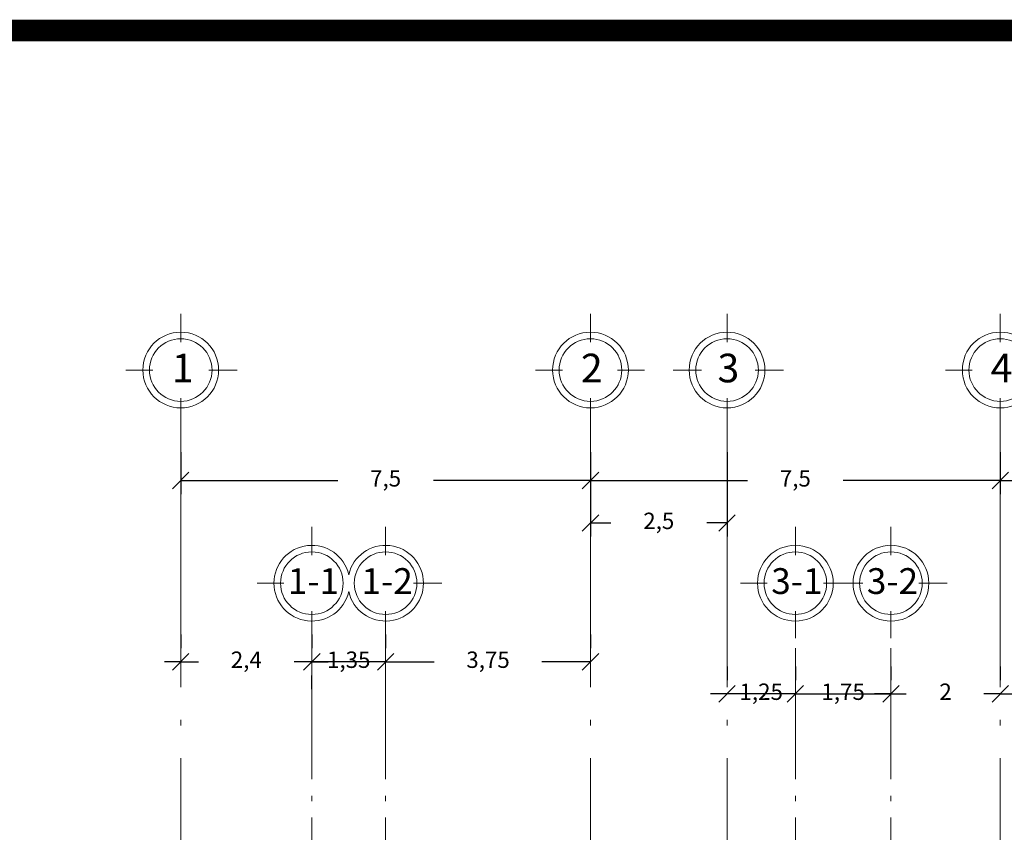
# Model space of a CAD drawing. Units: millimetres. Extents: x 170 to 719, y 262 to 546.
# Drawn here: x 497 to 515, y 434 to 449 of the extents above; entities that cross this region are included whole.
import ezdxf
from ezdxf.enums import TextEntityAlignment as Align

# ---------------------------------------------------------------- set-up
doc = ezdxf.new("R2010")
doc.units = ezdxf.units.MM
doc.linetypes.add('ACAD_ISO04W100', pattern=[30, 24, -3, 0, -3])
doc.layers.get('0').update_dxf_attribs({"lineweight": 20})
for name, color, linetype, lineweight in [('Cotas', 7, 'Continuous', 25), ('Ejes', 250, 'ACAD_ISO04W100', 13), ('Ejes Estructurales', 177, 'Continuous', 13), ('Formato', 7, 'Continuous', 25)]:
    doc.layers.add(name, color=color, linetype=linetype, lineweight=lineweight)
doc.styles.get("Standard").update_dxf_attribs({"font": 'cityb___.ttf'})
doc.dimstyles.new('ISO-25', dxfattribs={"dimtxt": 1, "dimasz": 1, "dimexe": 1.25, "dimexo": 0.625, "dimtad": 1, "dimtih": 1, "dimtoh": 1, "dimtxsty": 'Standard', "dimblk": 'ARCHTICK', "dimcen": 1, "dimadec": 0, "dimazin": 0, "dimtfac": 1, "dimtmove": 0, "dimatfit": 3, "dimfxl": 1, "dimarcsym": 0})

# ---------------------------------------------------------------- blocks, each defined once
blk = doc.blocks.new('_Oblique')
at = {"color": 0, "linetype": 'ByBlock', "lineweight": -2}
blk.add_line((-0.5, -0.5), (0.5, 0.5), dxfattribs=at)
blk = doc.blocks.new('*D272')
at = {"layer": 'Cotas', "color": 0, "lineweight": -2}
for p, q in [((499.821, 441.424), (499.821, 440.657)), ((507.321, 441.424), (507.321, 440.657)), ((499.821, 440.907), (502.695, 440.907)), ((507.321, 440.907), (504.447, 440.907))]:
    blk.add_line(p, q, dxfattribs=at)
at = {"layer": 'Defpoints', "color": 0}
for p in [(499.821, 441.924), (507.321, 441.924), (507.321, 440.907)]:
    blk.add_point(p, dxfattribs=at)
at = {"layer": 'Cotas', "color": 0, "lineweight": -2, "xscale": 0.3, "yscale": 0.3, "zscale": 0.3, "rotation": 180}
blk.add_blockref('_Oblique', (499.821, 440.907), dxfattribs=at)
at = {"layer": 'Cotas', "color": 0, "lineweight": -2, "xscale": 0.3, "yscale": 0.3, "zscale": 0.3}
blk.add_blockref('_Oblique', (507.321, 440.907), dxfattribs=at)
at = {"layer": 'Cotas', "color": 0, "insert": (503.571, 440.907), "char_height": 0.3, "attachment_point": 5}
blk.add_mtext('7,5', dxfattribs=at)
blk = doc.blocks.new('*D273')
at = {"layer": 'Cotas', "color": 0, "lineweight": -2}
for p, q in [((507.321, 441.424), (507.321, 440.657)), ((514.821, 441.424), (514.821, 440.657)), ((507.321, 440.907), (510.195, 440.907)), ((514.821, 440.907), (511.947, 440.907))]:
    blk.add_line(p, q, dxfattribs=at)
at = {"layer": 'Defpoints', "color": 0}
for p in [(507.321, 441.924), (514.821, 441.924), (514.821, 440.907)]:
    blk.add_point(p, dxfattribs=at)
at = {"layer": 'Cotas', "color": 0, "lineweight": -2, "xscale": 0.3, "yscale": 0.3, "zscale": 0.3, "rotation": 180}
blk.add_blockref('_Oblique', (507.321, 440.907), dxfattribs=at)
at = {"layer": 'Cotas', "color": 0, "lineweight": -2, "xscale": 0.3, "yscale": 0.3, "zscale": 0.3}
blk.add_blockref('_Oblique', (514.821, 440.907), dxfattribs=at)
at = {"layer": 'Cotas', "color": 0, "insert": (511.071, 440.907), "char_height": 0.3, "attachment_point": 5}
blk.add_mtext('7,5', dxfattribs=at)
blk = doc.blocks.new('*D274')
at = {"layer": 'Cotas', "color": 0, "lineweight": -2}
for p, q in [((514.821, 441.424), (514.821, 440.657)), ((522.321, 441.424), (522.321, 440.657)), ((514.821, 440.907), (517.695, 440.907)), ((522.321, 440.907), (519.447, 440.907))]:
    blk.add_line(p, q, dxfattribs=at)
at = {"layer": 'Defpoints', "color": 0}
for p in [(514.821, 441.924), (522.321, 441.924), (522.321, 440.907)]:
    blk.add_point(p, dxfattribs=at)
at = {"layer": 'Cotas', "color": 0, "lineweight": -2, "xscale": 0.3, "yscale": 0.3, "zscale": 0.3, "rotation": 180}
blk.add_blockref('_Oblique', (514.821, 440.907), dxfattribs=at)
at = {"layer": 'Cotas', "color": 0, "lineweight": -2, "xscale": 0.3, "yscale": 0.3, "zscale": 0.3}
blk.add_blockref('_Oblique', (522.321, 440.907), dxfattribs=at)
at = {"layer": 'Cotas', "color": 0, "insert": (518.571, 440.907), "char_height": 0.3, "attachment_point": 5}
blk.add_mtext('7,5', dxfattribs=at)
blk = doc.blocks.new('*D279')
at = {"layer": 'Cotas', "color": 0, "lineweight": -2}
for p, q in [((507.321, 441.424), (507.321, 439.879)), ((509.821, 441.424), (509.821, 439.879)), ((507.321, 440.129), (507.693, 440.129)), ((509.821, 440.129), (509.449, 440.129))]:
    blk.add_line(p, q, dxfattribs=at)
at = {"layer": 'Defpoints', "color": 0}
for p in [(507.321, 441.924), (509.821, 441.924), (509.821, 440.129)]:
    blk.add_point(p, dxfattribs=at)
at = {"layer": 'Cotas', "color": 0, "lineweight": -2, "xscale": 0.3, "yscale": 0.3, "zscale": 0.3, "rotation": 180}
blk.add_blockref('_Oblique', (507.321, 440.129), dxfattribs=at)
at = {"layer": 'Cotas', "color": 0, "lineweight": -2, "xscale": 0.3, "yscale": 0.3, "zscale": 0.3}
blk.add_blockref('_Oblique', (509.821, 440.129), dxfattribs=at)
at = {"layer": 'Cotas', "color": 0, "insert": (508.571, 440.129), "char_height": 0.3, "attachment_point": 5}
blk.add_mtext('2,5', dxfattribs=at)
blk = doc.blocks.new('*D282')
at = {"layer": 'Cotas', "color": 0, "lineweight": -2}
for p, q in [((503.571, 438.087), (503.571, 437.837)), ((507.321, 438.087), (507.321, 437.837)), ((503.571, 437.587), (504.461, 437.587)), ((507.321, 437.587), (506.431, 437.587))]:
    blk.add_line(p, q, dxfattribs=at)
at = {"layer": 'Defpoints', "color": 0}
for p in [(503.571, 437.587), (507.321, 437.587), (507.321, 437.587)]:
    blk.add_point(p, dxfattribs=at)
at = {"layer": 'Cotas', "color": 0, "lineweight": -2, "xscale": 0.3, "yscale": 0.3, "zscale": 0.3, "rotation": 180}
blk.add_blockref('_Oblique', (503.571, 437.587), dxfattribs=at)
at = {"layer": 'Cotas', "color": 0, "lineweight": -2, "xscale": 0.3, "yscale": 0.3, "zscale": 0.3}
blk.add_blockref('_Oblique', (507.321, 437.587), dxfattribs=at)
at = {"layer": 'Cotas', "color": 0, "insert": (505.446, 437.587), "char_height": 0.3, "attachment_point": 5}
blk.add_mtext('3,75', dxfattribs=at)
blk = doc.blocks.new('*D283')
at = {"layer": 'Cotas', "color": 0, "lineweight": -2}
for p, q in [((503.571, 438.087), (503.571, 437.837)), ((503.571, 437.587), (502.221, 437.587)), ((502.221, 437.087), (502.221, 437.337))]:
    blk.add_line(p, q, dxfattribs=at)
at = {"layer": 'Defpoints', "color": 0}
for p in [(502.221, 437.587), (502.221, 437.587), (503.571, 437.587)]:
    blk.add_point(p, dxfattribs=at)
at = {"layer": 'Cotas', "color": 0, "lineweight": -2, "xscale": 0.3, "yscale": 0.3, "zscale": 0.3, "rotation": 180}
blk.add_blockref('_Oblique', (502.221, 437.587), dxfattribs=at)
at = {"layer": 'Cotas', "color": 0, "lineweight": -2, "xscale": 0.3, "yscale": 0.3, "zscale": 0.3}
blk.add_blockref('_Oblique', (503.571, 437.587), dxfattribs=at)
at = {"layer": 'Cotas', "color": 0, "insert": (502.896, 437.587), "char_height": 0.3, "attachment_point": 5}
blk.add_mtext('1,35', dxfattribs=at)
blk = doc.blocks.new('*D284')
at = {"layer": 'Cotas', "color": 0, "lineweight": -2}
for p, q in [((499.821, 438.087), (499.821, 437.837)), ((502.221, 438.087), (502.221, 437.837)), ((499.821, 437.587), (499.521, 437.587)), ((499.821, 437.587), (500.147, 437.587)), ((502.221, 437.587), (501.895, 437.587)), ((502.221, 437.587), (502.521, 437.587))]:
    blk.add_line(p, q, dxfattribs=at)
at = {"layer": 'Defpoints', "color": 0}
for p in [(499.821, 437.587), (499.821, 437.587), (502.221, 437.587)]:
    blk.add_point(p, dxfattribs=at)
at = {"layer": 'Cotas', "color": 0, "lineweight": -2, "xscale": 0.3, "yscale": 0.3, "zscale": 0.3}
blk.add_blockref('_Oblique', (499.821, 437.587), dxfattribs=at)
at = {"layer": 'Cotas', "color": 0, "lineweight": -2, "xscale": 0.3, "yscale": 0.3, "zscale": 0.3, "rotation": 180}
blk.add_blockref('_Oblique', (502.221, 437.587), dxfattribs=at)
at = {"layer": 'Cotas', "color": 0, "insert": (501.021, 437.587), "char_height": 0.3, "attachment_point": 5}
blk.add_mtext('2,4', dxfattribs=at)
blk = doc.blocks.new('*D285')
at = {"layer": 'Cotas', "color": 0, "lineweight": -2}
for p, q in [((512.821, 437.501), (512.821, 437.251)), ((514.821, 437.501), (514.821, 437.251)), ((512.821, 437.001), (512.521, 437.001)), ((512.821, 437.001), (513.102, 437.001)), ((514.821, 437.001), (514.54, 437.001)), ((514.821, 437.001), (515.121, 437.001))]:
    blk.add_line(p, q, dxfattribs=at)
at = {"layer": 'Defpoints', "color": 0}
for p in [(512.821, 437.001), (514.821, 437.001), (514.821, 437.001)]:
    blk.add_point(p, dxfattribs=at)
at = {"layer": 'Cotas', "color": 0, "lineweight": -2, "xscale": 0.3, "yscale": 0.3, "zscale": 0.3}
blk.add_blockref('_Oblique', (512.821, 437.001), dxfattribs=at)
at = {"layer": 'Cotas', "color": 0, "lineweight": -2, "xscale": 0.3, "yscale": 0.3, "zscale": 0.3, "rotation": 180}
blk.add_blockref('_Oblique', (514.821, 437.001), dxfattribs=at)
at = {"layer": 'Cotas', "color": 0, "insert": (513.821, 437.001), "char_height": 0.3, "attachment_point": 5}
blk.add_mtext('2', dxfattribs=at)
blk = doc.blocks.new('*D286')
at = {"layer": 'Cotas', "color": 0, "lineweight": -2}
for p, q in [((511.071, 437.501), (511.071, 437.251)), ((512.821, 437.501), (512.821, 437.251)), ((511.071, 437.001), (512.821, 437.001))]:
    blk.add_line(p, q, dxfattribs=at)
at = {"layer": 'Defpoints', "color": 0}
for p in [(511.071, 437.001), (512.821, 437.001), (512.821, 437.001)]:
    blk.add_point(p, dxfattribs=at)
at = {"layer": 'Cotas', "color": 0, "lineweight": -2, "xscale": 0.3, "yscale": 0.3, "zscale": 0.3, "rotation": 180}
blk.add_blockref('_Oblique', (511.071, 437.001), dxfattribs=at)
at = {"layer": 'Cotas', "color": 0, "lineweight": -2, "xscale": 0.3, "yscale": 0.3, "zscale": 0.3}
blk.add_blockref('_Oblique', (512.821, 437.001), dxfattribs=at)
at = {"layer": 'Cotas', "color": 0, "insert": (511.946, 437.001), "char_height": 0.3, "attachment_point": 5}
blk.add_mtext('1,75', dxfattribs=at)
blk = doc.blocks.new('*D287')
at = {"layer": 'Cotas', "color": 0, "lineweight": -2}
for p, q in [((509.821, 437.501), (509.821, 437.251)), ((511.071, 437.501), (511.071, 437.251)), ((509.821, 437.001), (509.521, 437.001)), ((511.071, 437.001), (509.821, 437.001)), ((511.071, 437.001), (511.371, 437.001))]:
    blk.add_line(p, q, dxfattribs=at)
at = {"layer": 'Defpoints', "color": 0}
for p in [(509.821, 437.001), (509.821, 437.001), (511.071, 437.001)]:
    blk.add_point(p, dxfattribs=at)
at = {"layer": 'Cotas', "color": 0, "lineweight": -2, "xscale": 0.3, "yscale": 0.3, "zscale": 0.3}
blk.add_blockref('_Oblique', (509.821, 437.001), dxfattribs=at)
at = {"layer": 'Cotas', "color": 0, "lineweight": -2, "xscale": 0.3, "yscale": 0.3, "zscale": 0.3, "rotation": 180}
blk.add_blockref('_Oblique', (511.071, 437.001), dxfattribs=at)
at = {"layer": 'Cotas', "color": 0, "insert": (510.446, 437.001), "char_height": 0.3, "attachment_point": 5}
blk.add_mtext('1,25', dxfattribs=at)
blk = doc.blocks.new('*D295')
at = {"layer": 'Cotas', "color": 0, "lineweight": -2}
for p, q in [((514.821, 437.001), (514.521, 437.001)), ((514.821, 437.001), (515.303, 437.001)), ((517.521, 437.001), (517.039, 437.001)), ((517.521, 437.001), (517.821, 437.001))]:
    blk.add_line(p, q, dxfattribs=at)
at = {"layer": 'Defpoints', "color": 0}
for p in [(517.521, 438.023), (514.821, 437.222), (514.821, 437.001)]:
    blk.add_point(p, dxfattribs=at)
at = {"layer": 'Cotas', "color": 0, "lineweight": -2, "xscale": 0.3, "yscale": 0.3, "zscale": 0.3}
blk.add_blockref('_Oblique', (514.821, 437.001), dxfattribs=at)
at = {"layer": 'Cotas', "color": 0, "lineweight": -2, "xscale": 0.3, "yscale": 0.3, "zscale": 0.3, "rotation": 180}
blk.add_blockref('_Oblique', (517.521, 437.001), dxfattribs=at)
at = {"layer": 'Cotas', "color": 0, "insert": (516.171, 437.001), "char_height": 0.3, "attachment_point": 5}
blk.add_mtext('2,7', dxfattribs=at)

msp = doc.modelspace()

# ---------------------------------------------------------------- linework, layer by layer
at = {"color": 7, "lineweight": 0}
msp.add_line((592.087, 449.146), (472.087, 449.146), dxfattribs=at)
at = {"layer": 'Ejes', "color": 7}
for p, q in [((502.221, 440.058), (502.221, 439.54)), ((503.571, 440.058), (503.571, 439.54)), ((511.071, 440.058), (511.071, 439.54)), ((512.821, 440.058), (512.821, 439.54)), ((501.708, 439.027), (501.217, 439.027)), ((504.602, 439.027), (504.084, 439.027)), ((510.558, 439.027), (510.067, 439.027)), ((511.584, 439.027), (512.075, 439.027)), ((511.79, 439.027), (512.308, 439.027)), ((513.852, 439.027), (513.334, 439.027)), ((502.221, 438.515), (502.221, 438.023)), ((503.571, 438.515), (503.571, 438.023)), ((511.071, 438.515), (511.071, 438.023)), ((512.821, 438.515), (512.821, 438.023))]:
    msp.add_line(p, q, dxfattribs=at)
at = {"layer": 'Ejes', "linetype": 'ACAD_ISO04W100', "ltscale": 0.1}
for p, q in [((502.221, 437.837), (502.221, 412.416)), ((503.571, 437.837), (503.571, 412.416)), ((511.071, 437.837), (511.071, 413.316)), ((512.821, 437.837), (512.821, 413.316))]:
    msp.add_line(p, q, dxfattribs=at)
at = {"layer": 'Ejes', "color": 7}
for centre, radius in [((502.221, 439.027), 0.573), ((503.571, 439.027), 0.573), ((511.071, 439.027), 0.693), ((511.071, 439.027), 0.573), ((512.821, 439.027), 0.693), ((512.821, 439.027), 0.573)]:
    msp.add_circle(centre, radius, dxfattribs=at)
for centre, start, end in [((502.221, 439.027), 12.93, 347.07), ((503.571, 439.027), 192.93, 167.07)]:
    msp.add_arc(centre, 0.693, start, end, dxfattribs=at)
at = {"layer": 'Ejes Estructurales', "color": 7}
for p, q in [((499.821, 443.96), (499.821, 443.441)), ((507.321, 443.96), (507.321, 443.441)), ((509.821, 443.96), (509.821, 443.441)), ((514.821, 443.96), (514.821, 443.441)), ((499.308, 442.929), (498.817, 442.929)), ((500.852, 442.929), (500.334, 442.929)), ((506.808, 442.929), (506.317, 442.929)), ((508.308, 442.929), (507.817, 442.929)), ((509.352, 442.929), (508.834, 442.929)), ((510.852, 442.929), (510.334, 442.929)), ((514.308, 442.929), (513.817, 442.929)), ((499.821, 442.416), (499.821, 441.924)), ((507.321, 442.416), (507.321, 441.924)), ((509.821, 442.416), (509.821, 441.924)), ((514.821, 442.416), (514.821, 441.924))]:
    msp.add_line(p, q, dxfattribs=at)
at = {"layer": 'Ejes Estructurales', "linetype": 'ACAD_ISO04W100', "ltscale": 0.2}
for p, q in [((499.821, 441.924), (499.821, 412.416)), ((507.321, 441.924), (507.321, 412.416)), ((509.821, 441.924), (509.821, 413.316))]:
    msp.add_line(p, q, dxfattribs=at)
at = {"layer": 'Ejes Estructurales', "linetype": 'ACAD_ISO04W100', "lineweight": 13, "ltscale": 0.2}
msp.add_line((514.821, 441.924), (514.821, 413.316), dxfattribs=at)
at = {"layer": 'Ejes Estructurales', "color": 7}
for centre, radius in [((499.821, 442.929), 0.693), ((507.321, 442.929), 0.693), ((509.821, 442.929), 0.693), ((514.821, 442.929), 0.693), ((499.821, 442.929), 0.573), ((507.321, 442.929), 0.573), ((509.821, 442.929), 0.573), ((514.821, 442.929), 0.573)]:
    msp.add_circle(centre, radius, dxfattribs=at)
at = {"layer": 'Formato', "const_width": 0.393}
msp.add_lwpolyline([(472.087, 449.146), (592.087, 449.146), (592.087, 361.646), (472.087, 361.646)], close=True, dxfattribs=at)

# ---------------------------------------------------------------- texts
at = {"layer": 'Ejes', "color": 6}
for s, p in [('1-1', (502.249, 438.83)), ('1-2', (503.599, 438.83)), ('3-1', (511.099, 438.83)), ('3-2', (512.849, 438.83))]:
    msp.add_text(s, height=0.4718, dxfattribs=at).set_placement(p, align=Align.CENTER)
at = {"layer": 'Ejes Estructurales', "color": 6}
msp.add_text('1', height=0.524, dxfattribs=at).set_placement((499.856, 442.704), align=Align.CENTER)
for s, p in [('2', (507.147, 442.704)), ('3', (509.647, 442.704)), ('4', (514.647, 442.704))]:
    msp.add_text(s, height=0.524, dxfattribs=at).set_placement(p)

# ---------------------------------------------------------------- dimensions: what is measured, and where the dimension line sits
at = {"layer": 'Cotas'}
for base, p1, p2, override, picture, middle in [((507.321, 440.907), (499.821, 441.924), (507.321, 441.924), {"dimtxt": 0.3, "dimasz": 0.3, "dimexe": 0.25, "dimexo": 0.5, "dimtad": 0, "dimblk1": 'Oblique', "dimblk2": 'Oblique', "dimsah": 1}, '*D272', (503.571, 440.907)), ((514.821, 440.907), (507.321, 441.924), (514.821, 441.924), {"dimtxt": 0.3, "dimasz": 0.3, "dimexe": 0.25, "dimexo": 0.5, "dimtad": 0, "dimblk1": 'Oblique', "dimblk2": 'Oblique', "dimsah": 1}, '*D273', (511.071, 440.907)), ((522.321, 440.907), (514.821, 441.924), (522.321, 441.924), {"dimtxt": 0.3, "dimasz": 0.3, "dimexe": 0.25, "dimexo": 0.5, "dimtad": 0, "dimblk1": 'Oblique', "dimblk2": 'Oblique', "dimsah": 1}, '*D274', (518.571, 440.907)), ((499.821, 437.587), (502.221, 437.587), (499.821, 437.587), {"dimtxt": 0.3, "dimasz": 0.3, "dimexe": 0.25, "dimexo": 0.5, "dimtad": 0, "dimblk1": 'Oblique', "dimblk2": 'Oblique', "dimsah": 1}, '*D284', (501.021, 437.587)), ((507.321, 437.587), (503.571, 437.587), (507.321, 437.587), {"dimtxt": 0.3, "dimasz": 0.3, "dimexe": 0.25, "dimexo": 0.5, "dimtad": 0, "dimblk1": 'Oblique', "dimblk2": 'Oblique', "dimsah": 1}, '*D282', (505.446, 437.587)), ((514.821, 437.001), (517.521, 438.023), (514.821, 437.222), {"dimtxt": 0.3, "dimasz": 0.3, "dimexe": 0.25, "dimexo": 0.5, "dimtad": 0, "dimblk1": 'Oblique', "dimblk2": 'Oblique', "dimsah": 1, "dimse1": 1, "dimse2": 1}, '*D295', (516.171, 437.001)), ((514.821, 437.001), (512.821, 437.001), (514.821, 437.001), {"dimtxt": 0.3, "dimasz": 0.3, "dimexe": 0.25, "dimexo": 0.5, "dimtad": 0, "dimblk1": 'Oblique', "dimblk2": 'Oblique', "dimsah": 1}, '*D285', (513.821, 437.001))]:
    dim = msp.add_linear_dim(base=base, p1=p1, p2=p2, dimstyle='ISO-25', override=override, dxfattribs=at)
    dim.commit()
    dim.dimension.update_dxf_attribs({"geometry": picture, "text_midpoint": middle})
for base, p1, p2, picture, middle in [((509.821, 440.129), (507.321, 441.924), (509.821, 441.924), '*D279', (508.571, 440.129)), ((502.221, 437.587), (503.571, 437.587), (502.221, 437.587), '*D283', (502.896, 437.587)), ((509.821, 437.001), (511.071, 437.001), (509.821, 437.001), '*D287', (510.446, 437.001)), ((512.821, 437.001), (511.071, 437.001), (512.821, 437.001), '*D286', (511.946, 437.001))]:
    dim = msp.add_linear_dim(base=base, p1=p1, p2=p2, dimstyle='ISO-25', override={"dimtxt": 0.3, "dimasz": 0.3, "dimexe": 0.25, "dimexo": 0.5, "dimtad": 0, "dimblk1": 'Oblique', "dimblk2": 'Oblique', "dimsah": 1}, dxfattribs=at)
    dim.commit()
    dim.dimension.update_dxf_attribs({"geometry": picture, "text_midpoint": middle, "dimtype": 160})

doc.saveas('drawing.dxf')
